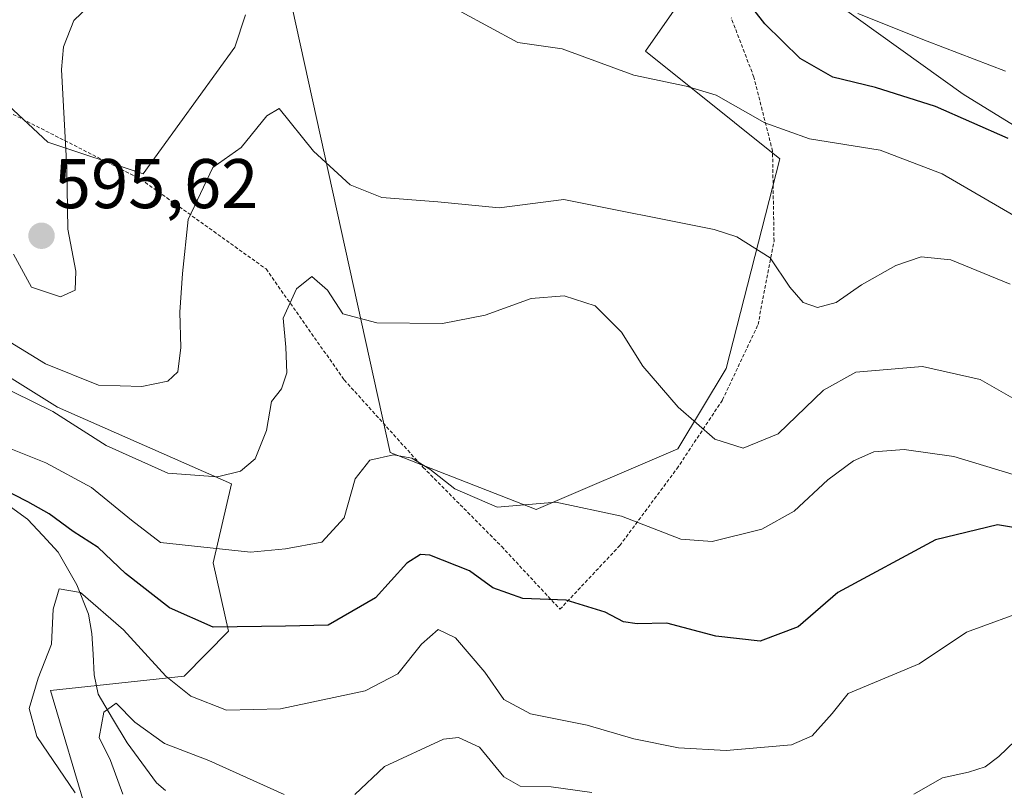
# Model space of a CAD drawing. Units: metres. Extents: x 593236 to 596660, y 4770710 to 4773071.
# Drawn here: x 594875 to 595015, y 4770950 to 4771060 of the extents above; entities that cross this region are included whole.
import ezdxf
from ezdxf.enums import TextEntityAlignment as Align

# ---------------------------------------------------------------- set-up
doc = ezdxf.new("R2010")
doc.units = ezdxf.units.M
doc.header["$MEASUREMENT"] = 0
doc.linetypes.add('TRAZOS', pattern=[0.75, 0.5, -0.25])
for name, color, linetype, lineweight in [('Alambrada', 19, 'TRAZOS', 0), ('Arbolado forestal CxS', 92, 'Continuous', 0), ('Carátula', 7, 'Continuous', 5), ('Corriente natural lineal', 142, 'Continuous', 13), ('Curva de nivel maestra', 36, 'Continuous', 30), ('Curva de nivel normal', 36, 'Continuous', 0), ('Prado CxS', 92, 'Continuous', 0), ('Punto de cota en terreno', 7, 'Continuous', 0), ('Rótulo de punto de cota en terreno', 19, 'Continuous', 0)]:
    doc.layers.add(name, color=color, linetype=linetype, lineweight=lineweight)
doc.styles.add('Arial', font='txt', dxfattribs={"height": 0.2})

# ---------------------------------------------------------------- blocks, each defined once
blk = doc.blocks.new('*U173')
at = {"layer": 'Curva de nivel normal', "color": 36, "linetype": 'Continuous', "lineweight": 0}
blk.add_polyline3d([(594872.56, 4771013.9, 590), (594878.22, 4771010.44, 590), (594885.78, 4771007.4, 590), (594891.98, 4771007.19, 590), (594895.68, 4771007.96, 590), (594897.1, 4771009.29, 590), (594897.54, 4771012.74, 590), (594897.36, 4771017.78, 590), (594897.75, 4771023.33, 590), (594898.57, 4771031, 590), (594902.08, 4771038.42, 590), (594906.12, 4771041.31, 590), (594909.79, 4771045.81, 590), (594911.54, 4771046.86, 590), (594916.45, 4771040.78, 590), (594921.64, 4771035.98, 590), (594926.19, 4771034.16, 590), (594934.15, 4771033.56, 590), (594942.91, 4771032.69, 590), (594952.12, 4771033.85, 590), (594973.55, 4771029.59, 590), (594976.77, 4771028.55, 590), (594981.54, 4771025.53, 590), (594984.32, 4771021.36, 590), (594986.24, 4771019.19, 590), (594988.27, 4771018.48, 590), (594990.96, 4771019.2, 590), (594994.53, 4771021.68, 590), (594999.43, 4771024.46, 590), (595003.07, 4771025.68, 590), (595007.29, 4771025.28, 590), (595015.73, 4771021.79, 590)], dxfattribs=at)
blk = doc.blocks.new('*U174')
at = {"layer": 'Curva de nivel normal', "color": 36, "linetype": 'Continuous', "lineweight": 0}
blk.add_polyline3d([(595015.09, 4771052.2, 605), (595003.89, 4771056.46, 605), (594994.04, 4771060.42, 605)], dxfattribs=at)
blk = doc.blocks.new('*U180')
at = {"layer": 'Curva de nivel normal', "color": 36, "linetype": 'Continuous', "lineweight": 0}
blk.add_polyline3d([(594882.48, 4770949.23, 570), (594877.01, 4770957.28, 570), (594875.89, 4770961.24, 570), (594877.16, 4770965.61, 570), (594879.06, 4770970.43, 570), (594879.33, 4770975.43, 570), (594880.16, 4770978.34, 570), (594883.24, 4770977.83, 570), (594889.36, 4770972.5, 570), (594895.38, 4770965.88, 570), (594898.95, 4770963, 570), (594904.03, 4770961.04, 570), (594911.75, 4770961.22, 570), (594923.79, 4770963.8, 570), (594928.45, 4770966.2, 570), (594931.81, 4770970.42, 570), (594934.22, 4770972.53, 570), (594936.68, 4770971.33, 570), (594940.84, 4770966.45, 570), (594943.58, 4770962.56, 570), (594947.35, 4770960.49, 570), (594955.45, 4770958.9, 570), (594962.12, 4770956.94, 570), (594968.45, 4770955.67, 570), (594975.28, 4770955.26, 570), (594984.55, 4770956.09, 570), (594987.5, 4770957.36, 570), (594990.36, 4770960.53, 570), (594992.64, 4770963.41, 570), (595002.76, 4770967.62, 570), (595009.54, 4770972.16, 570), (595018.88, 4770975.59, 570)], dxfattribs=at)
blk = doc.blocks.new('*U184')
at = {"layer": 'Curva de nivel normal', "color": 36, "linetype": 'Continuous', "lineweight": 0}
for points in [[(594873.65, 4771026.07, 595), (594876.23, 4771021.37, 595), (594880.36, 4771019.97, 595), (594882.47, 4771020.96, 595), (594882.57, 4771023.63, 595), (594881.39, 4771029.63, 595), (594881.28, 4771038.33, 595), (594880.52, 4771052.4, 595), (594880.8, 4771055.64, 595), (594882.27, 4771059.43, 595), (594886.29, 4771063.32, 595)], [(594937.47, 4771060.66, 595), (594945.55, 4771056.26, 595), (594951.88, 4771055.35, 595), (594962.12, 4771051.59, 595), (594969.57, 4771050.02, 595), (594973.81, 4771048.74, 595), (594980.77, 4771044.82, 595), (594987.14, 4771042.52, 595), (594997.2, 4771040.91, 595), (595006.05, 4771037.54, 595), (595020.33, 4771029.22, 595)]]:
    blk.add_polyline3d(points, dxfattribs=at)
blk = doc.blocks.new('*U251')
at = {"layer": 'Curva de nivel maestra', "color": 36, "linetype": 'Continuous', "lineweight": 30}
blk.add_polyline3d([(595015.44, 4771042.58, 600), (595005.09, 4771047.13, 600), (594996.56, 4771049.84, 600), (594990.45, 4771051.32, 600), (594985.79, 4771053.97, 600), (594980.77, 4771058.93, 600), (594977.74, 4771062.87, 600)], dxfattribs=at)
blk = doc.blocks.new('5PATER')
at = {"layer": 'Carátula', "linetype": 'Continuous', "lineweight": 5}
h = blk.add_hatch(color=250, dxfattribs=at)
edge = h.paths.add_edge_path()
edge.add_ellipse((0, 0.01), major_axis=(-1.33, -1.34), ratio=0.999422, start_angle=0, end_angle=360)

msp = doc.modelspace()

# ---------------------------------------------------------------- linework, layer by layer
at = {"layer": 'Alambrada', "color": 19, "linetype": 'TRAZOS', "lineweight": 0}
for points in [[(594863.68, 4771071.02, 600.86), (594865.52, 4771051.09, 598.65), (594866.92, 4771049.42, 598.42), (594891.82, 4771036.76, 591.95), (594909.68, 4771023.96, 585.85), (594920.82, 4771008.13, 582.94), (594932.07, 4770995.65, 579.55), (594943.26, 4770984.36, 576.88), (594951.57, 4770975.42, 574.89)], [(594951.57, 4770975.42, 574.89), (594960.1, 4770984.51, 578.6), (594968.23, 4770995.46, 582.63), (594974.73, 4771005.27, 585.94), (594979.8, 4771016.02, 588.5), (594982.08, 4771027.93, 590.24), (594981.87, 4771040.77, 593.49), (594979.21, 4771051.33, 596.98), (594975.98, 4771059.78, 598.62)]]:
    msp.add_polyline3d(points, dxfattribs=at)
at = {"layer": 'Arbolado forestal CxS', "color": 92, "linetype": 'Continuous', "lineweight": 0}
for points in [[(594911.62, 4771069.29, 594.03), (594927.38, 4770997.76, 578.54), (594948.17, 4770989.63, 577.77), (594968.36, 4770998.28, 582.7), (594975.26, 4771009.78, 586.56), (594982.92, 4771039.68, 592.36), (594963.76, 4771055.01, 595.1), (594976.02, 4771072.64, 602.85), (595009.03, 4771048.89, 600.29), (595042.69, 4771028.18, 597.84)], [(594911.62, 4771069.29, 594.03), (594927.38, 4770997.76, 578.54), (594948.17, 4770989.63, 577.77), (594968.36, 4770998.28, 582.7), (594975.26, 4771009.78, 586.56), (594982.92, 4771039.68, 592.36), (594963.76, 4771055.01, 595.1), (594976.02, 4771072.64, 602.85), (595009.03, 4771048.89, 600.29), (595042.69, 4771028.18, 597.84)], [(594869.2, 4771065.59, 598.02), (594865.91, 4771053.81, 598.24), (594878.57, 4771042.06, 594.98), (594892.13, 4771037.54, 591.18), (594905.21, 4771055.62, 591.43), (594906.74, 4771060.22, 592.45)], [(594869.2, 4771065.59, 598.02), (594865.91, 4771053.81, 598.24), (594878.57, 4771042.06, 594.98), (594892.13, 4771037.54, 591.18), (594905.21, 4771055.62, 591.43), (594906.74, 4771060.22, 592.45)], [(594949.29, 4770887.14, 554.81), (594922.84, 4770897.97, 567.11), (594899.13, 4770917.51, 573.88), (594888.79, 4770933.97, 573.88), (594884.22, 4770946.03, 569.68), (594878.96, 4770963.81, 566.84), (594898.01, 4770965.87, 569.73), (594904.3, 4770972.29, 573.08), (594902.15, 4770982.03, 577.18), (594904.72, 4770993.3, 582.66), (594879.92, 4771004.26, 583.97), (594837.01, 4771031.09, 587.47), (594843.19, 4771044.98, 595.13), (594838.01, 4771054.49, 599.83), (594834.55, 4771055.2, 599.98), (594829.1, 4771056.33, 600.28), (594813.86, 4771054.29, 596.62), (594805.12, 4771051.82, 604.25)], [(594949.29, 4770887.14, 554.81), (594922.84, 4770897.97, 567.11), (594899.13, 4770917.51, 573.88), (594888.79, 4770933.97, 573.88), (594884.22, 4770946.03, 569.68), (594878.96, 4770963.81, 566.84), (594898.01, 4770965.87, 569.73), (594904.3, 4770972.29, 573.08), (594902.15, 4770982.03, 577.18), (594904.72, 4770993.3, 582.66), (594879.92, 4771004.26, 583.97), (594837.01, 4771031.09, 587.47), (594843.19, 4771044.98, 595.13), (594838.01, 4771054.49, 599.83), (594834.55, 4771055.2, 599.98), (594829.1, 4771056.33, 600.28), (594813.86, 4771054.29, 596.62), (594805.12, 4771051.82, 604.25)], [(594837.01, 4771031.09, 587.47), (594879.92, 4771004.26, 583.97), (594904.72, 4770993.3, 582.66), (594902.15, 4770982.03, 577.18), (594904.3, 4770972.29, 573.08), (594898.01, 4770965.87, 569.73), (594878.96, 4770963.81, 566.84), (594884.22, 4770946.03, 569.68)], [(594884.22, 4770946.03, 569.68), (594878.96, 4770963.81, 566.84), (594898.01, 4770965.87, 569.73), (594904.3, 4770972.29, 573.08), (594902.15, 4770982.03, 577.18), (594904.72, 4770993.3, 582.66), (594879.92, 4771004.26, 583.97), (594837.01, 4771031.09, 587.47)]]:
    msp.add_polyline3d(points, dxfattribs=at)
at = {"layer": 'Corriente natural lineal', "color": 142, "linetype": 'Continuous', "lineweight": 13}
msp.add_polyline3d([(594872.72, 4770990.43, 574.56), (594875.68, 4770988.27, 573.61), (594877.87, 4770985.92, 573.28), (594880.05, 4770983.57, 572.67), (594881.37, 4770981.22, 571.29), (594882.68, 4770978.88, 570.2), (594884.37, 4770974.74, 569.05), (594884.84, 4770971.94, 568.25), (594885.01, 4770969, 567.71), (594885.17, 4770966.06, 566.73), (594885.75, 4770963.3, 565.68), (594887.8, 4770959.83, 564.94), (594889.85, 4770956.37, 564.49), (594891.95, 4770953.51, 563.38), (594894.05, 4770950.65, 563.01), (594895.33, 4770949.57, 562.59)], dxfattribs=at)
at = {"layer": 'Curva de nivel maestra', "color": 36, "linetype": 'Continuous', "lineweight": 30}
msp.add_polyline3d([(595018.85, 4770986.66, 575), (595013.94, 4770987.48, 575), (595005.09, 4770985.32, 575), (594991.18, 4770977.79, 575), (594985.52, 4770972.91, 575), (594980.12, 4770970.86, 575), (594973.79, 4770971.58, 575), (594966.79, 4770973.45, 575), (594962.55, 4770973.36, 575), (594960.6, 4770973.6, 575), (594958.01, 4770974.99, 575), (594952.43, 4770976.71, 575), (594946.26, 4770976.97, 575), (594942, 4770978.48, 575), (594938.65, 4770980.91, 575), (594933.02, 4770983.14, 575), (594931.7, 4770983.25, 575), (594929.73, 4770981.99, 575), (594925.29, 4770977.06, 575), (594918.5, 4770973.17, 575), (594912.44, 4770972.99, 575), (594902.14, 4770972.85, 575), (594895.92, 4770975.6, 575), (594889.62, 4770980.51, 575), (594885.74, 4770984.22, 575), (594882.16, 4770986.49, 575), (594878.76, 4770989.04, 575), (594875.7, 4770990.74, 575), (594871.89, 4770992.67, 575)], dxfattribs=at)
at = {"layer": 'Curva de nivel normal', "color": 36, "linetype": 'Continuous', "lineweight": 0}
for points in [[(594868.09, 4771009.12, 585), (594879.25, 4771003.63, 585), (594886.89, 4770998.78, 585), (594895.69, 4770994.82, 585), (594902.73, 4770994.32, 585), (594906.02, 4770995.1, 585), (594908.11, 4770996.9, 585), (594909.74, 4771000.91, 585), (594910.44, 4771005.06, 585), (594911.89, 4771006.85, 585), (594912.62, 4771009.13, 585), (594912.51, 4771012.83, 585), (594912.12, 4771016.95, 585), (594914.01, 4771021.11, 585), (594916.19, 4771022.87, 585), (594918.43, 4771020.94, 585), (594920.6, 4771017.54, 585), (594925.47, 4771016.27, 585), (594934.82, 4771016.18, 585), (594940.91, 4771017.38, 585), (594947.48, 4771019.73, 585), (594952.18, 4771020.12, 585), (594956.57, 4771018.69, 585), (594960.34, 4771014.95, 585), (594963.38, 4771010.09, 585), (594968.42, 4771004.26, 585), (594973.62, 4770999.66, 585), (594977.66, 4770998.42, 585), (594982.67, 4771000.44, 585), (594989.12, 4771006.68, 585), (594993.75, 4771009.26, 585), (595003.25, 4771010.03, 585), (595011.48, 4771008.19, 585), (595018.78, 4771004, 585)], [(594868.74, 4771000.11, 580), (594878.27, 4770996.31, 580), (594884.77, 4770992.81, 580), (594890.51, 4770988.14, 580), (594894.62, 4770984.96, 580), (594907.45, 4770983.56, 580), (594912.45, 4770984.06, 580), (594917.62, 4770985, 580), (594920.81, 4770988.44, 580), (594922.38, 4770994, 580), (594924.48, 4770996.68, 580), (594927.84, 4770997.47, 580), (594930.44, 4770996.96, 580), (594933, 4770995.38, 580), (594936.56, 4770992.6, 580), (594942.62, 4770990, 580), (594950.97, 4770990.68, 580), (594960.33, 4770988.69, 580), (594968.8, 4770985.43, 580), (594973.27, 4770985.08, 580), (594980.35, 4770986.82, 580), (594984.96, 4770989.42, 580), (594989.76, 4770993.86, 580), (594993.4, 4770996.61, 580), (594996.3, 4770997.87, 580), (595000.62, 4770998.19, 580), (595007.7, 4770997.22, 580), (595019.29, 4770993.68, 580)], [(594889.23, 4770949.04, 565), (594887.47, 4770953.84, 565), (594885.9, 4770957.14, 565), (594886.56, 4770960.74, 565), (594888.31, 4770962.02, 565), (594890.96, 4770959.33, 565), (594895.21, 4770956.26, 565), (594901.49, 4770953.86, 565), (594912.24, 4770948.99, 565)], [(594922.31, 4770948.98, 565), (594926.55, 4770952.97, 565), (594934.98, 4770956.88, 565), (594937.11, 4770957.13, 565), (594940.09, 4770955.75, 565), (594943.55, 4770951.53, 565), (594945.91, 4770950.2, 565), (594950.32, 4770950.1, 565), (594956.12, 4770949.3, 565)], [(595002.02, 4770949.03, 565), (595006.1, 4770951.37, 565), (595009.8, 4770952.18, 565), (595012.19, 4770952.93, 565), (595014.14, 4770954.4, 565), (595016.45, 4770956.64, 565)]]:
    msp.add_polyline3d(points, dxfattribs=at)
at = {"layer": 'Prado CxS', "color": 92, "linetype": 'Continuous', "lineweight": 0}
for points in [[(595042.69, 4771028.18, 597.84), (595009.03, 4771048.89, 600.29), (594976.02, 4771072.64, 602.85), (594963.76, 4771055.01, 595.1), (594982.92, 4771039.68, 592.36), (594975.26, 4771009.78, 586.56), (594968.36, 4770998.28, 582.7), (594948.17, 4770989.63, 577.77), (594948.17, 4770989.63, 577.77), (594927.38, 4770997.76, 578.54), (594911.62, 4771069.29, 594.03)], [(594911.62, 4771069.29, 594.03), (594927.38, 4770997.76, 578.54), (594948.17, 4770989.63, 577.77), (594968.36, 4770998.28, 582.7), (594975.26, 4771009.78, 586.56), (594982.92, 4771039.68, 592.36), (594963.76, 4771055.01, 595.1), (594976.02, 4771072.64, 602.85), (595009.03, 4771048.89, 600.29), (595042.69, 4771028.18, 597.84)], [(594906.74, 4771060.22, 592.45), (594905.21, 4771055.62, 591.43), (594892.13, 4771037.54, 591.18), (594878.57, 4771042.06, 594.98), (594865.91, 4771053.81, 598.24), (594869.2, 4771065.59, 598.02)], [(594869.2, 4771065.59, 598.02), (594865.91, 4771053.81, 598.24), (594878.57, 4771042.06, 594.98), (594892.13, 4771037.54, 591.18), (594905.21, 4771055.62, 591.43), (594906.74, 4771060.22, 592.45)]]:
    msp.add_polyline3d(points, dxfattribs=at)

# ---------------------------------------------------------------- block references
at = {"layer": 'Curva de nivel maestra', "color": 36, "linetype": 'Continuous', "lineweight": 30}
msp.add_blockref('*U251', (0, 0), dxfattribs=at)
at = {"layer": 'Curva de nivel normal', "color": 36, "linetype": 'Continuous', "lineweight": 0}
for name in ['*U174', '*U184', '*U173', '*U180']:
    msp.add_blockref(name, (0, 0), dxfattribs=at)
at = {"layer": 'Punto de cota en terreno', "linetype": 'Continuous', "lineweight": 0}
msp.add_blockref('5PATER', (594877.66, 4771028.69, 595.62), dxfattribs=at)

# ---------------------------------------------------------------- texts
at = {"layer": 'Rótulo de punto de cota en terreno', "color": 19, "linetype": 'Continuous', "lineweight": 0, "style": 'Arial'}
msp.add_text('595,62', height=7, dxfattribs=at).set_placement((594879.42, 4771030.45), align=Align.BOTTOM_LEFT)

doc.saveas('drawing.dxf')
